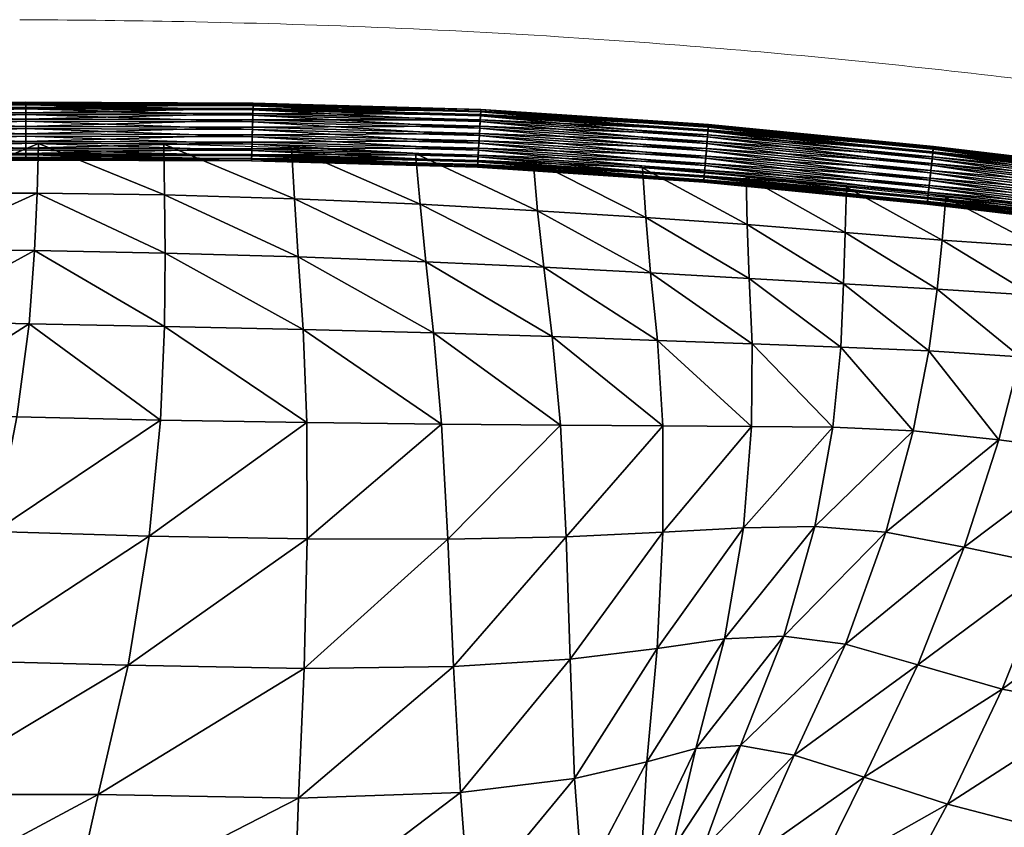
# Model space of a CAD drawing. Units: millimetres. Extents: x -41 to 492, y -503 to 33.
# Drawn here: x 226 to 290, y -21 to 33 of the extents above; entities that cross this region are included whole.
import ezdxf

# ---------------------------------------------------------------- set-up
doc = ezdxf.new("R2010")
doc.units = ezdxf.units.MM
doc.header["$MEASUREMENT"] = 0
doc.layers.add('CUSHION', color=7, linetype='Continuous')
doc.layers.add('GROUND', color=7, linetype='Continuous')

# ---------------------------------------------------------------- blocks, each defined once
blk = doc.blocks.new('OUTLINE_BL2P13')
at = {"linetype": 'Continuous', "lineweight": 0}
blk.add_open_spline([(225.533, 32.566), (228.867, 32.547), (232.2, 32.513), (244.019, 32.298), (252.506, 31.983), (268.087, 30.996), (275.19, 30.41), (289.228, 28.962), (296.166, 28.105), (309.683, 26.127), (316.267, 25.02), (328.937, 22.561), (335.03, 21.229), (346.579, 18.351), (352.046, 16.829), (362.348, 13.611), (367.199, 11.946), (376.526, 8.419), (381.013, 6.57), (389.547, 2.725), (393.607, 0.745), (401.21, -3.284), (404.772, -5.313), (411.341, -9.358), (414.372, -11.354), (419.108, -14.708), (420.874, -16.014), (422.596, -17.348)], degree=3, knots=[0, 0, 0, 0, 10.000159, 10.000159, 35.463725, 35.463725, 56.837821, 56.837821, 77.803642, 77.803642, 97.825209, 97.825209, 116.528456, 116.528456, 133.544956, 133.544956, 148.921949, 148.921949, 163.468824, 163.468824, 177.001726, 177.001726, 189.295013, 189.295013, 200.225893, 200.225893, 206.919417, 206.919417, 206.919417, 206.919417], dxfattribs=at)
blk = doc.blocks.new('CUSION_BL2P13')
mesh = blk.add_polyface()
corners = [(-0.029783, 0.249118, 0.755543), (-0.01488, 0.249521, 0.755543), (-0.014893, 0.249997, 0.75569), (0, 0.250551, 0.755708), (-0.014907, 0.250495, 0.755708), (-0.02981, 0.249594, 0.75569), (-0.029741, 0.248358, 0.754913), (-0.014859, 0.24876, 0.754913), (-0.014868, 0.249099, 0.755278), (-0.02976, 0.248697, 0.755278), (-0.029722, 0.248014, 0.753986), (-0.014849, 0.248415, 0.753986), (-0.014852, 0.248527, 0.754472), (-0.029729, 0.248125, 0.754472), (-0.029731, 0.248179, 0.75301), (-0.014854, 0.24858, 0.75301), (-0.01485, 0.248434, 0.753487), (-0.029723, 0.248033, 0.753487), (-0.029766, 0.248808, 0.752249), (-0.014871, 0.249211, 0.752249), (-0.014861, 0.248846, 0.752588), (-0.029746, 0.248444, 0.752588), (-0.029817, 0.249733, 0.751904), (-0.014897, 0.250137, 0.751904), (-0.014884, 0.249651, 0.752016), (-0.02979, 0.249248, 0.752016), (-0.029871, 0.250707, 0.752069), (-0.014924, 0.251111, 0.752069), (-0.014911, 0.250635, 0.751923), (0, 0.250691, 0.751923), (0, 0.250193, 0.751904), (-0.029845, 0.250231, 0.751923), (-0.029913, 0.251467, 0.7527), (-0.014946, 0.251872, 0.7527), (-0.014936, 0.251533, 0.752335), (0, 0.251589, 0.752335), (0, 0.251167, 0.752069), (-0.029894, 0.251128, 0.752335), (-0.014955, 0.252217, 0.753627), (0, 0.252162, 0.753141), (-0.014952, 0.252105, 0.753141), (0, 0.251929, 0.7527), (-0.029926, 0.251699, 0.753141), (-0.014951, 0.252051, 0.754602), (0, 0.252255, 0.754125), (-0.014955, 0.252198, 0.754125), (0, 0.252273, 0.753627), (-0.029888, 0.251017, 0.755364), (-0.014933, 0.251421, 0.755364), (-0.014943, 0.251786, 0.755024), (0, 0.251843, 0.755024), (0, 0.252108, 0.754602), (-0.029908, 0.251381, 0.755024), (-0.029837, 0.250091, 0.755709), (-0.014921, 0.250981, 0.755597), (0, 0.251037, 0.755597), (0, 0.251478, 0.755364), (-0.029864, 0.250576, 0.755597)]
mesh.append_faces([[corners[k] for k in face] for face in [(0, 1, 2), (2, 3, 4), (5, 2, 4), (6, 7, 8), (9, 8, 1), (10, 11, 12), (13, 12, 7), (14, 15, 16), (17, 16, 11), (18, 19, 20), (21, 20, 15), (22, 23, 24), (25, 24, 19), (26, 27, 28), (27, 29, 28), (28, 30, 23), (31, 28, 23), (32, 33, 34), (33, 35, 34), (34, 36, 27), (37, 34, 27), (38, 39, 40), (40, 41, 33), (42, 40, 33), (43, 44, 45), (45, 46, 38), (47, 48, 49), (48, 50, 49), (49, 51, 43), (52, 49, 43), (53, 4, 54), (4, 55, 54), (54, 56, 48), (57, 54, 48)]])
mesh = blk.add_polyface()
corners = [(-0.01488, 0.249521, 0.755543), (0, 0.249577, 0.755543), (0, 0.250053, 0.755689), (-0.014893, 0.249997, 0.75569), (0, 0.250551, 0.755708), (-0.014859, 0.24876, 0.754913), (0, 0.248815, 0.754913), (0, 0.249155, 0.755278), (-0.014868, 0.249099, 0.755278), (-0.014849, 0.248415, 0.753986), (0, 0.248471, 0.753985), (0, 0.248582, 0.754471), (-0.014852, 0.248527, 0.754472), (-0.014854, 0.24858, 0.75301), (0, 0.248636, 0.75301), (0, 0.24849, 0.753487), (-0.01485, 0.248434, 0.753487), (-0.014871, 0.249211, 0.752249), (0, 0.249266, 0.752248), (0, 0.248901, 0.752588), (-0.014861, 0.248846, 0.752588), (-0.014897, 0.250137, 0.751904), (0, 0.250193, 0.751904), (0, 0.249707, 0.752015), (-0.014884, 0.249651, 0.752016), (-0.014924, 0.251111, 0.752069), (0, 0.251167, 0.752069), (0, 0.250691, 0.751923), (-0.014911, 0.250635, 0.751923), (-0.014946, 0.251872, 0.7527), (0, 0.251929, 0.7527), (0, 0.251589, 0.752335), (-0.014936, 0.251533, 0.752335), (-0.014955, 0.252217, 0.753627), (0, 0.252273, 0.753627), (0, 0.252162, 0.753141), (-0.014952, 0.252105, 0.753141), (-0.014951, 0.252051, 0.754602), (0, 0.252108, 0.754602), (0, 0.252255, 0.754125), (-0.014955, 0.252198, 0.754125), (-0.014933, 0.251421, 0.755364), (0, 0.251478, 0.755364), (0, 0.251843, 0.755024), (-0.014943, 0.251786, 0.755024), (-0.014907, 0.250495, 0.755708), (0, 0.251037, 0.755597), (-0.014921, 0.250981, 0.755597)]
mesh.append_faces([[corners[k] for k in face] for face in [(0, 1, 2), (0, 2, 3), (3, 2, 4), (5, 6, 7), (5, 7, 8), (8, 7, 1), (8, 1, 0), (9, 10, 11), (9, 11, 12), (12, 11, 6), (12, 6, 5), (13, 14, 15), (13, 15, 16), (16, 15, 10), (16, 10, 9), (17, 18, 19), (17, 19, 20), (20, 19, 14), (20, 14, 13), (21, 22, 23), (21, 23, 24), (24, 23, 18), (24, 18, 17), (25, 26, 27), (28, 27, 22), (29, 30, 31), (32, 31, 26), (33, 34, 35), (36, 35, 30), (37, 38, 39), (40, 39, 34), (41, 42, 43), (44, 43, 38), (45, 4, 46), (47, 46, 42)]])
mesh = blk.add_polyface()
corners = [(0.014893, 0.249997, 0.75569), (0, 0.250551, 0.755708), (0, 0.250053, 0.755689), (0.01488, 0.249521, 0.755543), (0, 0.249577, 0.755543), (0.014868, 0.249099, 0.755278), (0, 0.249155, 0.755278), (0.014859, 0.24876, 0.754913), (0, 0.248815, 0.754913), (0.014852, 0.248527, 0.754472), (0, 0.248582, 0.754471), (0.014849, 0.248415, 0.753985), (0, 0.248471, 0.753985), (0.01485, 0.248434, 0.753487), (0, 0.24849, 0.753487), (0.014854, 0.24858, 0.75301), (0, 0.248636, 0.75301), (0.014861, 0.248846, 0.752588), (0, 0.248901, 0.752588), (0.014871, 0.249211, 0.752249), (0, 0.249266, 0.752248), (0.014884, 0.249651, 0.752016), (0, 0.249707, 0.752015), (0.014897, 0.250137, 0.751904), (0, 0.250193, 0.751904), (0.014911, 0.250635, 0.751923), (0, 0.250691, 0.751923), (0.014924, 0.251111, 0.752069), (0, 0.251167, 0.752069), (0.014936, 0.251533, 0.752335), (0, 0.251589, 0.752335), (0.014946, 0.251872, 0.7527), (0, 0.251929, 0.7527), (0.014952, 0.252105, 0.753141), (0, 0.252162, 0.753141), (0.014955, 0.252217, 0.753627), (0, 0.252273, 0.753627), (0.014955, 0.252198, 0.754125), (0, 0.252255, 0.754125), (0.014951, 0.252051, 0.754602), (0, 0.252108, 0.754602), (0.014943, 0.251786, 0.755024), (0, 0.251843, 0.755024), (0.014933, 0.251421, 0.755364), (0, 0.251478, 0.755364), (0.014921, 0.250981, 0.755597), (0, 0.251037, 0.755597), (0.014907, 0.250495, 0.755708)]
mesh.append_faces([[corners[k] for k in face] for face in [(0, 1, 2), (3, 0, 2), (3, 2, 4), (5, 3, 4), (5, 4, 6), (7, 5, 6), (7, 6, 8), (9, 7, 8), (9, 8, 10), (11, 9, 10), (11, 10, 12), (13, 11, 12), (13, 12, 14), (15, 13, 14), (15, 14, 16), (17, 15, 16), (17, 16, 18), (19, 17, 18), (19, 18, 20), (21, 19, 20), (21, 20, 22), (23, 22, 24), (25, 24, 26), (27, 26, 28), (29, 28, 30), (31, 30, 32), (33, 32, 34), (35, 34, 36), (37, 36, 38), (39, 38, 40), (41, 40, 42), (43, 42, 44), (45, 44, 46), (47, 46, 1)]])
mesh = blk.add_polyface()
corners = [(0.029783, 0.249118, 0.755543), (0.014893, 0.249997, 0.75569), (0.01488, 0.249521, 0.755543), (0.02981, 0.249594, 0.75569), (0.014907, 0.250495, 0.755708), (0, 0.250551, 0.755708), (0.029741, 0.248358, 0.754913), (0.014868, 0.249099, 0.755278), (0.014859, 0.24876, 0.754913), (0.02976, 0.248697, 0.755278), (0.029722, 0.248014, 0.753986), (0.014852, 0.248527, 0.754472), (0.014849, 0.248415, 0.753985), (0.029729, 0.248125, 0.754472), (0.029731, 0.248179, 0.75301), (0.01485, 0.248434, 0.753487), (0.014854, 0.24858, 0.75301), (0.029723, 0.248033, 0.753487), (0.029766, 0.248808, 0.752249), (0.014861, 0.248846, 0.752588), (0.014871, 0.249211, 0.752249), (0.029746, 0.248444, 0.752588), (0.029817, 0.249733, 0.751904), (0.014884, 0.249651, 0.752016), (0.014897, 0.250137, 0.751904), (0.02979, 0.249248, 0.752016), (0, 0.249707, 0.752015), (0.029871, 0.250707, 0.752069), (0.014911, 0.250635, 0.751923), (0.014924, 0.251111, 0.752069), (0.029845, 0.250231, 0.751923), (0, 0.250193, 0.751904), (0, 0.250691, 0.751923), (0.029913, 0.251467, 0.7527), (0.014936, 0.251533, 0.752335), (0.014946, 0.251872, 0.7527), (0.029894, 0.251128, 0.752335), (0, 0.251167, 0.752069), (0, 0.251589, 0.752335), (0.029926, 0.251699, 0.753141), (0.014952, 0.252105, 0.753141), (0, 0.251929, 0.7527), (0.014955, 0.252217, 0.753627), (0, 0.252162, 0.753141), (0.014955, 0.252198, 0.754125), (0, 0.252273, 0.753627), (0.014951, 0.252051, 0.754602), (0, 0.252255, 0.754125), (0.029888, 0.251016, 0.755364), (0.014943, 0.251786, 0.755024), (0.014933, 0.251421, 0.755364), (0.029908, 0.251381, 0.755024), (0, 0.252108, 0.754602), (0, 0.251843, 0.755024), (0.029837, 0.250091, 0.755709), (0.014921, 0.250981, 0.755597), (0.029864, 0.250576, 0.755597), (0, 0.251478, 0.755364), (0, 0.251037, 0.755597)]
mesh.append_faces([[corners[k] for k in face] for face in [(0, 1, 2), (3, 4, 1), (1, 4, 5), (6, 7, 8), (9, 2, 7), (10, 11, 12), (13, 8, 11), (14, 15, 16), (17, 12, 15), (18, 19, 20), (21, 16, 19), (22, 23, 24), (25, 20, 23), (24, 23, 26), (27, 28, 29), (30, 24, 28), (28, 24, 31), (29, 28, 32), (33, 34, 35), (36, 29, 34), (34, 29, 37), (35, 34, 38), (39, 35, 40), (40, 35, 41), (42, 40, 43), (44, 42, 45), (46, 44, 47), (48, 49, 50), (51, 46, 49), (49, 46, 52), (50, 49, 53), (54, 55, 4), (56, 50, 55), (55, 50, 57), (4, 55, 58)]])
mesh = blk.add_polyface()
corners = [(0.044629, 0.247358, 0.754912), (0.02976, 0.248697, 0.755278), (0.029741, 0.248358, 0.754913), (0.04461, 0.247126, 0.754471), (0.029729, 0.248125, 0.754472), (0.044601, 0.247015, 0.753985), (0.029722, 0.248014, 0.753986), (0.044602, 0.247034, 0.753487), (0.029723, 0.248033, 0.753487), (0.044614, 0.24718, 0.75301), (0.029731, 0.248179, 0.75301), (0.044636, 0.247444, 0.752588), (0.029746, 0.248444, 0.752588), (0.044666, 0.247808, 0.752248), (0.029766, 0.248808, 0.752249), (0.029783, 0.249118, 0.755543), (0.02981, 0.249594, 0.75569), (0.014893, 0.249997, 0.75569), (0.029837, 0.250091, 0.755709), (0.014907, 0.250495, 0.755708), (0.014868, 0.249099, 0.755278), (0.01488, 0.249521, 0.755543), (0.014852, 0.248527, 0.754472), (0.014859, 0.24876, 0.754913), (0.01485, 0.248434, 0.753487), (0.014849, 0.248415, 0.753985), (0.014861, 0.248846, 0.752588), (0.014854, 0.24858, 0.75301), (0.029817, 0.249733, 0.751904), (0.02979, 0.249248, 0.752016), (0.014884, 0.249651, 0.752016), (0.014871, 0.249211, 0.752249), (0.029871, 0.250707, 0.752069), (0.029845, 0.250231, 0.751923), (0.014911, 0.250635, 0.751923), (0.014897, 0.250137, 0.751904), (0.029913, 0.251467, 0.7527), (0.029894, 0.251128, 0.752335), (0.014936, 0.251533, 0.752335), (0.014924, 0.251111, 0.752069), (0.029932, 0.251811, 0.753627), (0.029926, 0.251699, 0.753141), (0.014952, 0.252105, 0.753141), (0.014955, 0.252217, 0.753627), (0.014946, 0.251872, 0.7527), (0.029923, 0.251646, 0.754602), (0.029931, 0.251792, 0.754125), (0.014955, 0.252198, 0.754125), (0.014951, 0.252051, 0.754602), (0.029888, 0.251016, 0.755364), (0.029908, 0.251381, 0.755024), (0.014943, 0.251786, 0.755024), (0.029864, 0.250576, 0.755597), (0.014921, 0.250981, 0.755597), (0.014933, 0.251421, 0.755364)]
mesh.append_faces([[corners[k] for k in face] for face in [(0, 1, 2), (3, 2, 4), (5, 4, 6), (7, 6, 8), (9, 8, 10), (11, 10, 12), (13, 12, 14), (15, 16, 17), (16, 18, 19), (2, 1, 20), (1, 15, 21), (6, 4, 22), (4, 2, 23), (10, 8, 24), (8, 6, 25), (14, 12, 26), (12, 10, 27), (28, 29, 30), (29, 14, 31), (32, 33, 34), (33, 28, 35), (36, 37, 38), (37, 32, 39), (40, 41, 42), (40, 42, 43), (41, 36, 44), (45, 46, 47), (45, 47, 48), (46, 40, 43), (46, 43, 47), (49, 50, 51), (50, 45, 48), (18, 52, 53), (52, 49, 54)]])
mesh = blk.add_polyface()
corners = [(0.04473, 0.248592, 0.755689), (0.044771, 0.249089, 0.755708), (0.029837, 0.250091, 0.755709), (0.02981, 0.249594, 0.75569), (0.044691, 0.248117, 0.755543), (0.029783, 0.249118, 0.755543), (0.044657, 0.247697, 0.755277), (0.02976, 0.248697, 0.755278), (0.044629, 0.247358, 0.754912), (0.04461, 0.247126, 0.754471), (0.029741, 0.248358, 0.754913), (0.044601, 0.247015, 0.753985), (0.029729, 0.248125, 0.754472), (0.044602, 0.247034, 0.753487), (0.029722, 0.248014, 0.753986), (0.044614, 0.24718, 0.75301), (0.029723, 0.248033, 0.753487), (0.044636, 0.247444, 0.752588), (0.029731, 0.248179, 0.75301), (0.044666, 0.247808, 0.752248), (0.029746, 0.248444, 0.752588), (0.044702, 0.248247, 0.752015), (0.029766, 0.248808, 0.752249), (0.02979, 0.249248, 0.752016), (0.044742, 0.248732, 0.751903), (0.029817, 0.249733, 0.751904), (0.044782, 0.249228, 0.751922), (0.029845, 0.250231, 0.751923), (0.044821, 0.249703, 0.752069), (0.029871, 0.250707, 0.752069), (0.044855, 0.250124, 0.752334), (0.029894, 0.251128, 0.752335), (0.044883, 0.250462, 0.752699), (0.029913, 0.251467, 0.7527), (0.044902, 0.250694, 0.75314), (0.029926, 0.251699, 0.753141), (0.044911, 0.250805, 0.753626), (0.029932, 0.251811, 0.753627), (0.04491, 0.250787, 0.754125), (0.029931, 0.251792, 0.754125), (0.044898, 0.250641, 0.754601), (0.029923, 0.251646, 0.754602), (0.044876, 0.250376, 0.755024), (0.029908, 0.251381, 0.755024), (0.044846, 0.250012, 0.755363), (0.029888, 0.251016, 0.755364), (0.04481, 0.249573, 0.755596), (0.029864, 0.250576, 0.755597)]
mesh.append_faces([[corners[k] for k in face] for face in [(0, 1, 2), (0, 2, 3), (4, 0, 3), (4, 3, 5), (6, 4, 5), (6, 5, 7), (8, 6, 7), (9, 8, 10), (11, 9, 12), (13, 11, 14), (15, 13, 16), (17, 15, 18), (19, 17, 20), (21, 19, 22), (21, 22, 23), (24, 21, 23), (24, 23, 25), (26, 24, 25), (26, 25, 27), (28, 26, 27), (28, 27, 29), (30, 28, 29), (30, 29, 31), (32, 31, 33), (34, 33, 35), (36, 35, 37), (38, 37, 39), (40, 39, 41), (42, 41, 43), (44, 42, 43), (44, 43, 45), (46, 44, 45), (46, 45, 47), (1, 46, 47), (1, 47, 2)]])
mesh = blk.add_polyface()
corners = [(0.059416, 0.246677, 0.755539), (0.04473, 0.248592, 0.755689), (0.044691, 0.248117, 0.755543), (0.059467, 0.247151, 0.755686), (0.044771, 0.249089, 0.755708), (0.059335, 0.24592, 0.754909), (0.044657, 0.247697, 0.755277), (0.044629, 0.247358, 0.754912), (0.059371, 0.246257, 0.755274), (0.059299, 0.245577, 0.753982), (0.059311, 0.245688, 0.754468), (0.04461, 0.247126, 0.754471), (0.044601, 0.247015, 0.753985), (0.059319, 0.245741, 0.753007), (0.059302, 0.245596, 0.753483), (0.044602, 0.247034, 0.753487), (0.044614, 0.24718, 0.75301), (0.059388, 0.246368, 0.752245), (0.044636, 0.247444, 0.752588), (0.044666, 0.247808, 0.752248), (0.059348, 0.246005, 0.752584), (0.059488, 0.247289, 0.7519), (0.044702, 0.248247, 0.752015), (0.044742, 0.248732, 0.751903), (0.059436, 0.246806, 0.752012), (0.059593, 0.248258, 0.752066), (0.044782, 0.249228, 0.751922), (0.044821, 0.249703, 0.752069), (0.059542, 0.247784, 0.751919), (0.059674, 0.249015, 0.752696), (0.044855, 0.250124, 0.752334), (0.044883, 0.250462, 0.752699), (0.059638, 0.248677, 0.752331), (0.029894, 0.251128, 0.752335), (0.05971, 0.249358, 0.753623), (0.044902, 0.250694, 0.75314), (0.044911, 0.250805, 0.753626), (0.059699, 0.249247, 0.753137), (0.029913, 0.251467, 0.7527), (0.029926, 0.251699, 0.753141), (0.059691, 0.249194, 0.754598), (0.04491, 0.250787, 0.754125), (0.044898, 0.250641, 0.754601), (0.059707, 0.249339, 0.754122), (0.029932, 0.251811, 0.753627), (0.029931, 0.251792, 0.754125), (0.059622, 0.248567, 0.75536), (0.044876, 0.250376, 0.755024), (0.044846, 0.250012, 0.755363), (0.059662, 0.24893, 0.755021), (0.029923, 0.251646, 0.754602), (0.059521, 0.247646, 0.755705), (0.04481, 0.249573, 0.755596), (0.059574, 0.248129, 0.755593)]
mesh.append_faces([[corners[k] for k in face] for face in [(0, 1, 2), (3, 4, 1), (5, 6, 7), (8, 2, 6), (9, 10, 11), (9, 11, 12), (10, 5, 7), (10, 7, 11), (13, 14, 15), (13, 15, 16), (14, 9, 12), (14, 12, 15), (17, 18, 19), (20, 16, 18), (21, 22, 23), (24, 19, 22), (25, 26, 27), (28, 23, 26), (29, 30, 31), (32, 27, 30), (31, 30, 33), (34, 35, 36), (37, 31, 35), (35, 31, 38), (36, 35, 39), (40, 41, 42), (43, 36, 41), (41, 36, 44), (42, 41, 45), (46, 47, 48), (49, 42, 47), (47, 42, 50), (51, 52, 4), (53, 48, 52)]])
mesh = blk.add_polyface()
corners = [(0.073814, 0.245452, 0.755691), (0.059521, 0.247646, 0.755705), (0.059467, 0.247151, 0.755686), (0.07375, 0.24498, 0.755545), (0.059416, 0.246677, 0.755539), (0.073695, 0.244562, 0.755279), (0.059371, 0.246257, 0.755274), (0.073651, 0.244225, 0.754914), (0.059335, 0.24592, 0.754909), (0.073621, 0.243994, 0.754473), (0.059311, 0.245688, 0.754468), (0.073609, 0.243883, 0.753987), (0.059299, 0.245577, 0.753982), (0.073614, 0.243902, 0.753489), (0.059302, 0.245596, 0.753483), (0.073637, 0.244046, 0.753012), (0.059319, 0.245741, 0.753007), (0.073675, 0.244309, 0.75259), (0.059348, 0.246005, 0.752584), (0.073727, 0.24467, 0.75225), (0.059388, 0.246368, 0.752245), (0.073788, 0.245107, 0.752017), (0.059436, 0.246806, 0.752012), (0.073854, 0.245588, 0.751906), (0.059488, 0.247289, 0.7519), (0.073922, 0.246081, 0.751925), (0.059542, 0.247784, 0.751919), (0.073986, 0.246553, 0.752071), (0.059593, 0.248258, 0.752066), (0.073882, 0.245946, 0.75571), (0.059574, 0.248129, 0.755593), (0.04473, 0.248592, 0.755689), (0.044771, 0.249089, 0.755708), (0.044657, 0.247697, 0.755277), (0.044691, 0.248117, 0.755543), (0.044636, 0.247444, 0.752588), (0.044614, 0.24718, 0.75301), (0.044702, 0.248247, 0.752015), (0.044666, 0.247808, 0.752248), (0.044782, 0.249228, 0.751922), (0.044742, 0.248732, 0.751903), (0.059674, 0.249015, 0.752696), (0.059638, 0.248677, 0.752331), (0.044855, 0.250124, 0.752334), (0.044821, 0.249703, 0.752069), (0.05971, 0.249358, 0.753623), (0.059699, 0.249247, 0.753137), (0.044902, 0.250694, 0.75314), (0.044883, 0.250462, 0.752699), (0.059691, 0.249194, 0.754598), (0.059707, 0.249339, 0.754122), (0.04491, 0.250787, 0.754125), (0.044911, 0.250805, 0.753626), (0.059622, 0.248567, 0.75536), (0.059662, 0.24893, 0.755021), (0.044876, 0.250376, 0.755024), (0.044898, 0.250641, 0.754601), (0.04481, 0.249573, 0.755596), (0.044846, 0.250012, 0.755363)]
mesh.append_faces([[corners[k] for k in face] for face in [(0, 1, 2), (3, 2, 4), (5, 4, 6), (7, 6, 8), (9, 8, 10), (11, 10, 12), (13, 12, 14), (15, 14, 16), (17, 16, 18), (19, 18, 20), (21, 20, 22), (23, 22, 24), (25, 24, 26), (27, 26, 28), (29, 30, 1), (4, 2, 31), (2, 1, 32), (8, 6, 33), (6, 4, 34), (20, 18, 35), (18, 16, 36), (24, 22, 37), (22, 20, 38), (28, 26, 39), (26, 24, 40), (41, 42, 43), (42, 28, 44), (45, 46, 47), (46, 41, 48), (49, 50, 51), (50, 45, 52), (53, 54, 55), (54, 49, 56), (1, 30, 57), (30, 53, 58)]])
mesh = blk.add_polyface()
corners = [(-0.004379, 0.215528, 0.742069), (-0.002061, 0.224044, 0.748675), (-0.010693, 0.224421, 0.748718), (-0.012997, 0.215561, 0.741332), (-0.000587, 0.231589, 0.75305), (-0.008939, 0.231864, 0.753293), (-0.016158, 0.232042, 0.753033), (-0.017816, 0.224672, 0.748049), (-0.019527, 0.215395, 0.739828), (-0.023777, 0.224626, 0.746892), (-0.024876, 0.215146, 0.73799), (-0.022413, 0.231971, 0.752461), (-0.015051, 0.23799, 0.75567), (-0.021472, 0.237927, 0.755482), (-0.014444, 0.242667, 0.756503), (-0.020977, 0.242628, 0.756525), (-0.007864, 0.237889, 0.755698), (0.000212, 0.23771, 0.75541), (0.000579, 0.242516, 0.756128), (-0.007299, 0.242625, 0.756406), (-0.007017, 0.246298, 0.755883), (-0.014154, 0.246234, 0.756022), (0.000747, 0.246303, 0.755648), (0.00083, 0.249557, 0.754552), (-0.006867, 0.249407, 0.754727), (-0.01402, 0.249201, 0.754866), (-0.020786, 0.246167, 0.756144), (-0.020748, 0.249069, 0.755034), (-0.027131, 0.246042, 0.756296), (0.006742, 0.215258, 0.741676), (0.008111, 0.223729, 0.747819), (0.008851, 0.231362, 0.752225), (0.009124, 0.246181, 0.755279), (0.009071, 0.249511, 0.754308), (0.009161, 0.242344, 0.755619), (0.009132, 0.237522, 0.754738)]
mesh.append_faces([[corners[k] for k in face] for face in [(0, 1, 2), (0, 2, 3), (1, 4, 5), (1, 5, 2), (2, 5, 6), (2, 6, 7), (3, 2, 7), (3, 7, 8), (8, 7, 9), (8, 9, 10), (7, 6, 11), (7, 11, 9), (11, 6, 12), (11, 12, 13), (13, 12, 14), (13, 14, 15), (6, 5, 16), (6, 16, 12), (5, 4, 17), (5, 17, 16), (16, 17, 18), (16, 18, 19), (12, 16, 19), (12, 19, 14), (14, 19, 20), (14, 20, 21), (19, 18, 22), (19, 22, 20), (20, 22, 23), (20, 23, 24), (21, 20, 24), (21, 24, 25), (15, 14, 21), (15, 21, 26), (26, 21, 25), (26, 25, 27), (28, 26, 27), (0, 29, 30), (0, 30, 1), (1, 30, 31), (1, 31, 4), (32, 33, 23), (32, 23, 22), (34, 32, 22), (34, 22, 18), (35, 34, 18), (35, 18, 17), (31, 35, 17), (31, 17, 4)]])
mesh = blk.add_polyface()
corners = [(0.004769, 0.206739, 0.734129), (0.018317, 0.215037, 0.740317), (0.006742, 0.215258, 0.741676), (0.028586, 0.206874, 0.730703), (0.035814, 0.215635, 0.736442), (0.028138, 0.215161, 0.738358), (0.017948, 0.206499, 0.733148), (0.027766, 0.223539, 0.744984), (0.018513, 0.223549, 0.746457), (0.035554, 0.223699, 0.743727), (0.035181, 0.23103, 0.74929), (0.027356, 0.231098, 0.750077), (0.01848, 0.231202, 0.751117), (0.008111, 0.223729, 0.747819), (0.008851, 0.231362, 0.752225), (0.036103, 0.207786, 0.727973), (0.041531, 0.216344, 0.735197), (0.041911, 0.223992, 0.742965), (0.041897, 0.230984, 0.748874), (0.04079, 0.244701, 0.754824), (0.040577, 0.247954, 0.754579), (0.033373, 0.248444, 0.754422), (0.033668, 0.24514, 0.754755), (0.041101, 0.241052, 0.754375), (0.03407, 0.241421, 0.754412), (0.041545, 0.236612, 0.752569), (0.034631, 0.236867, 0.752755), (0.02683, 0.237108, 0.753219), (0.026313, 0.241782, 0.754638), (0.017927, 0.2421, 0.755057), (0.018238, 0.237326, 0.753917), (0.025934, 0.245564, 0.754768), (0.025646, 0.2489, 0.75423), (0.017481, 0.249277, 0.754153), (0.01768, 0.245928, 0.754934), (0.009124, 0.246181, 0.755279), (0.009161, 0.242344, 0.755619), (0.009071, 0.249511, 0.754308), (0.009132, 0.237522, 0.754738)]
mesh.append_faces([[corners[k] for k in face] for face in [(0, 1, 2), (3, 4, 5), (6, 5, 1), (1, 5, 7), (1, 7, 8), (5, 4, 9), (5, 9, 7), (7, 9, 10), (7, 10, 11), (8, 7, 11), (8, 11, 12), (2, 1, 8), (2, 8, 13), (13, 8, 12), (13, 12, 14), (15, 16, 4), (4, 17, 9), (9, 18, 10), (19, 20, 21), (19, 21, 22), (23, 19, 22), (23, 22, 24), (25, 24, 26), (18, 26, 10), (10, 26, 27), (10, 27, 11), (26, 24, 28), (26, 28, 27), (27, 28, 29), (27, 29, 30), (11, 27, 30), (11, 30, 12), (24, 22, 31), (24, 31, 28), (22, 21, 32), (22, 32, 31), (31, 32, 33), (31, 33, 34), (28, 31, 34), (28, 34, 29), (29, 34, 35), (29, 35, 36), (34, 33, 37), (34, 37, 35), (12, 30, 38), (12, 38, 14), (30, 29, 36), (30, 36, 38)]])
mesh = blk.add_polyface()
corners = [(0.073814, 0.245452, 0.755691), (0.073882, 0.245946, 0.75571), (0.059521, 0.247646, 0.755705), (0.07375, 0.24498, 0.755545), (0.059467, 0.247151, 0.755686), (0.073695, 0.244562, 0.755279), (0.059416, 0.246677, 0.755539), (0.073651, 0.244225, 0.754914), (0.059371, 0.246257, 0.755274), (0.087397, 0.241811, 0.754066), (0.073621, 0.243994, 0.754473), (0.073609, 0.243883, 0.753987), (0.059335, 0.24592, 0.754909), (0.059311, 0.245688, 0.754468), (0.073614, 0.243902, 0.753489), (0.059299, 0.245577, 0.753982), (0.073637, 0.244046, 0.753012), (0.059302, 0.245596, 0.753483), (0.073675, 0.244309, 0.75259), (0.059319, 0.245741, 0.753007), (0.073727, 0.24467, 0.75225), (0.059348, 0.246005, 0.752584), (0.073788, 0.245107, 0.752017), (0.059388, 0.246368, 0.752245), (0.073854, 0.245588, 0.751906), (0.059436, 0.246806, 0.752012), (0.073922, 0.246081, 0.751925), (0.059488, 0.247289, 0.7519), (0.073986, 0.246553, 0.752071), (0.059542, 0.247784, 0.751919), (0.074041, 0.246972, 0.752337), (0.059593, 0.248258, 0.752066), (0.059638, 0.248677, 0.752331), (0.074085, 0.247308, 0.752702), (0.059674, 0.249015, 0.752696), (0.074114, 0.247539, 0.753143), (0.059699, 0.249247, 0.753137), (0.074127, 0.24765, 0.753629), (0.05971, 0.249358, 0.753623), (0.074122, 0.247632, 0.754128), (0.059707, 0.249339, 0.754122), (0.074099, 0.247487, 0.754604), (0.059691, 0.249194, 0.754598), (0.074061, 0.247225, 0.755027), (0.059662, 0.24893, 0.755021), (0.074009, 0.246864, 0.755366), (0.059622, 0.248567, 0.75536), (0.073948, 0.246427, 0.755599), (0.059574, 0.248129, 0.755593)]
mesh.append_faces([[corners[k] for k in face] for face in [(0, 1, 2), (3, 0, 4), (5, 3, 6), (7, 5, 8), (9, 10, 11), (10, 7, 12), (11, 10, 13), (14, 11, 15), (16, 14, 17), (18, 16, 19), (20, 18, 21), (22, 20, 23), (24, 22, 25), (26, 24, 27), (28, 26, 29), (30, 28, 31), (30, 31, 32), (33, 30, 32), (33, 32, 34), (35, 33, 34), (35, 34, 36), (37, 35, 36), (37, 36, 38), (39, 37, 38), (39, 38, 40), (41, 39, 40), (41, 40, 42), (43, 41, 42), (43, 42, 44), (45, 43, 44), (45, 44, 46), (47, 45, 46), (47, 46, 48), (1, 47, 48)]])
mesh = blk.add_polyface()
corners = [(0.055161, 0.207892, 0.730266), (0.06422, 0.213681, 0.741584), (0.058682, 0.215275, 0.739708), (0.050537, 0.209326, 0.727974), (0.05392, 0.216635, 0.737459), (0.061726, 0.223014, 0.746383), (0.056585, 0.224004, 0.744754), (0.064006, 0.230077, 0.750721), (0.058374, 0.230654, 0.749861), (0.040862, 0.208898, 0.726153), (0.045956, 0.216971, 0.734916), (0.041531, 0.216344, 0.735197), (0.047014, 0.209954, 0.726269), (0.049859, 0.217166, 0.735732), (0.044067, 0.209759, 0.725572), (0.05191, 0.224375, 0.743493), (0.047206, 0.22428, 0.74286), (0.053089, 0.2309, 0.749198), (0.047749, 0.230953, 0.74885), (0.035814, 0.215635, 0.736442), (0.041911, 0.223992, 0.742965), (0.041897, 0.230984, 0.748874), (0.035554, 0.223699, 0.743727), (0.059404, 0.235926, 0.753108), (0.053619, 0.236177, 0.752798), (0.059948, 0.239985, 0.754759), (0.053802, 0.240341, 0.754597), (0.047594, 0.24069, 0.75446), (0.047778, 0.236377, 0.752606), (0.060281, 0.243212, 0.755135), (0.053905, 0.243715, 0.755041), (0.060527, 0.246019, 0.754838), (0.053996, 0.246687, 0.754783), (0.047392, 0.247379, 0.754693), (0.047464, 0.244231, 0.754932), (0.04079, 0.244701, 0.754824), (0.041101, 0.241052, 0.754375), (0.040577, 0.247954, 0.754579), (0.041545, 0.236612, 0.752569), (0.03407, 0.241421, 0.754412), (0.034631, 0.236867, 0.752755)]
mesh.append_faces([[corners[k] for k in face] for face in [(0, 1, 2), (3, 2, 4), (4, 2, 5), (4, 5, 6), (6, 7, 8), (9, 10, 11), (12, 4, 13), (14, 12, 13), (14, 13, 10), (10, 13, 15), (10, 15, 16), (13, 4, 6), (13, 6, 15), (15, 6, 8), (15, 8, 17), (16, 15, 17), (16, 17, 18), (19, 11, 20), (11, 10, 16), (11, 16, 20), (20, 16, 18), (20, 18, 21), (22, 20, 21), (8, 23, 24), (8, 24, 17), (23, 25, 26), (23, 26, 24), (24, 26, 27), (24, 27, 28), (17, 24, 28), (17, 28, 18), (25, 29, 30), (25, 30, 26), (29, 31, 32), (29, 32, 30), (30, 32, 33), (30, 33, 34), (26, 30, 34), (26, 34, 27), (27, 34, 35), (27, 35, 36), (34, 33, 37), (34, 37, 35), (18, 28, 38), (18, 38, 21), (28, 27, 36), (28, 36, 38), (38, 36, 39), (21, 38, 40)]])
mesh = blk.add_polyface()
corners = [(0.06422, 0.213681, 0.741584), (0.073858, 0.220804, 0.748176), (0.067478, 0.221812, 0.747714), (0.070509, 0.212457, 0.742292), (0.080733, 0.219843, 0.747986), (0.083228, 0.227378, 0.751915), (0.076498, 0.228402, 0.751842), (0.070057, 0.229282, 0.75147), (0.058682, 0.215275, 0.739708), (0.061726, 0.223014, 0.746383), (0.064006, 0.230077, 0.750721), (0.056585, 0.224004, 0.744754), (0.087882, 0.218615, 0.747641), (0.090111, 0.226106, 0.751897), (0.092867, 0.236377, 0.755037), (0.086844, 0.240763, 0.755079), (0.086073, 0.237518, 0.755088), (0.091742, 0.232005, 0.754191), (0.084948, 0.233212, 0.754159), (0.078238, 0.23419, 0.754066), (0.079311, 0.238415, 0.755109), (0.072671, 0.23909, 0.755059), (0.071703, 0.234954, 0.753848), (0.080029, 0.241639, 0.755168), (0.087445, 0.24347, 0.75459), (0.080585, 0.24437, 0.754703), (0.073782, 0.245005, 0.754797), (0.073301, 0.242278, 0.755215), (0.066726, 0.242764, 0.7552), (0.066219, 0.23959, 0.754929), (0.067104, 0.245499, 0.754844), (0.060527, 0.246019, 0.754838), (0.060281, 0.243212, 0.755135), (0.059948, 0.239985, 0.754759), (0.065417, 0.235528, 0.753495), (0.059404, 0.235926, 0.753108), (0.058374, 0.230654, 0.749861)]
mesh.append_faces([[corners[k] for k in face] for face in [(0, 1, 2), (3, 4, 1), (1, 4, 5), (1, 5, 6), (2, 1, 6), (2, 6, 7), (8, 2, 9), (9, 2, 7), (9, 7, 10), (11, 9, 10), (4, 12, 13), (4, 13, 5), (14, 15, 16), (17, 16, 18), (13, 17, 18), (13, 18, 5), (5, 18, 19), (5, 19, 6), (18, 16, 20), (18, 20, 19), (19, 20, 21), (19, 21, 22), (6, 19, 22), (6, 22, 7), (16, 15, 23), (16, 23, 20), (15, 24, 25), (15, 25, 23), (23, 25, 26), (23, 26, 27), (20, 23, 27), (20, 27, 21), (21, 27, 28), (21, 28, 29), (27, 26, 30), (27, 30, 28), (28, 30, 31), (28, 31, 32), (29, 28, 32), (29, 32, 33), (7, 22, 34), (7, 34, 10), (22, 21, 29), (22, 29, 34), (34, 29, 33), (34, 33, 35), (10, 34, 35), (10, 35, 36)]])
mesh = blk.add_polyface()
corners = [(-0.01145, 0.187447, 0.708445), (-0.011493, 0.192412, 0.716036), (-0.018652, 0.191219, 0.713522), (-0.018951, 0.187164, 0.707434), (-0.010168, 0.198734, 0.724239), (-0.017625, 0.197026, 0.721023), (-0.021528, 0.194814, 0.717545), (-0.021938, 0.189409, 0.710856), (-0.022348, 0.18627, 0.706246), (-0.025112, 0.188343, 0.708877), (-0.024992, 0.193539, 0.714997), (-0.028809, 0.193572, 0.712942), (-0.028938, 0.188534, 0.707098), (-0.025641, 0.185681, 0.705067), (-0.029645, 0.186048, 0.703564), (-0.033212, 0.190008, 0.70497), (-0.034158, 0.187627, 0.701453), (-0.032961, 0.1948, 0.710828), (-0.007443, 0.206732, 0.733403), (-0.015545, 0.205732, 0.731155), (-0.004379, 0.215528, 0.742069), (-0.012997, 0.215561, 0.741332), (-0.019527, 0.215395, 0.739828), (-0.020773, 0.20439, 0.728363), (-0.024876, 0.215146, 0.73799), (-0.028853, 0.224291, 0.745556), (-0.029483, 0.214914, 0.736016), (-0.025122, 0.203552, 0.72594), (-0.029248, 0.203444, 0.723757), (-0.033314, 0.204008, 0.721624), (-0.033616, 0.214743, 0.734115), (-0.033321, 0.223719, 0.744356), (0.002984, 0.186671, 0.708838), (0.002221, 0.192058, 0.717291), (0.002973, 0.198825, 0.7258), (0.004769, 0.206739, 0.734129), (0.006742, 0.215258, 0.741676)]
mesh.append_faces([[corners[k] for k in face] for face in [(0, 1, 2), (0, 2, 3), (1, 4, 5), (1, 5, 2), (2, 5, 6), (2, 6, 7), (3, 2, 7), (3, 7, 8), (8, 7, 9), (7, 6, 10), (7, 10, 9), (9, 10, 11), (9, 11, 12), (13, 9, 12), (14, 12, 15), (14, 15, 16), (12, 11, 17), (12, 17, 15), (4, 18, 19), (4, 19, 5), (18, 20, 21), (18, 21, 19), (19, 21, 22), (19, 22, 23), (5, 19, 23), (5, 23, 6), (24, 25, 26), (6, 23, 27), (6, 27, 10), (23, 22, 24), (23, 24, 27), (27, 24, 26), (27, 26, 28), (10, 27, 28), (10, 28, 11), (11, 28, 29), (11, 29, 17), (28, 26, 30), (28, 30, 29), (26, 31, 30), (0, 32, 33), (0, 33, 1), (1, 33, 34), (1, 34, 4), (4, 34, 35), (4, 35, 18), (18, 35, 36), (18, 36, 20)]])
mesh = blk.add_polyface()
corners = [(0.074672, 0.1794, 0.691135), (0.085829, 0.183124, 0.701033), (0.074899, 0.184087, 0.701689), (0.062958, 0.179313, 0.69187), (0.063362, 0.183962, 0.702668), (0.076826, 0.189757, 0.712137), (0.066055, 0.18962, 0.713386), (0.087066, 0.1887, 0.711251), (0.088842, 0.19481, 0.72162), (0.079668, 0.196114, 0.722454), (0.069979, 0.19616, 0.72383), (0.054742, 0.18101, 0.691483), (0.055634, 0.185492, 0.702021), (0.058589, 0.190965, 0.712711), (0.062638, 0.197338, 0.723403), (0.056977, 0.199295, 0.721632), (0.066716, 0.204532, 0.73368), (0.060636, 0.206115, 0.732412), (0.073939, 0.203526, 0.733649), (0.077576, 0.211544, 0.74196), (0.070509, 0.212457, 0.742292), (0.06422, 0.213681, 0.741584), (0.073858, 0.220804, 0.748176), (0.080733, 0.219843, 0.747986), (0.058682, 0.215275, 0.739708), (0.067478, 0.221812, 0.747714), (0.082533, 0.203026, 0.732446), (0.085275, 0.210566, 0.741151), (0.087882, 0.218615, 0.747641), (0.068108, 0.181435, 0.608977), (0.075538, 0.181272, 0.609952), (0.075118, 0.181713, 0.610627), (0.067929, 0.182067, 0.609962), (0.082266, 0.180766, 0.610803), (0.081805, 0.180967, 0.611279), (0.074776, 0.181845, 0.611148), (0.067852, 0.182319, 0.610856), (0.061689, 0.180504, 0.607196), (0.061783, 0.181623, 0.608767), (0.062037, 0.182302, 0.610459), (0.056997, 0.181123, 0.607873), (0.057392, 0.182091, 0.610009), (0.062116, 0.181661, 0.611858), (0.067752, 0.181632, 0.611952), (0.067704, 0.180698, 0.613444), (0.057552, 0.181476, 0.611629), (0.062187, 0.180734, 0.613608), (0.074508, 0.18123, 0.612106)]
mesh.append_faces([[corners[k] for k in face] for face in [(0, 1, 2), (3, 2, 4), (4, 2, 5), (4, 5, 6), (2, 1, 7), (2, 7, 5), (5, 8, 9), (6, 5, 9), (6, 9, 10), (11, 3, 4), (12, 4, 6), (12, 6, 13), (13, 6, 10), (13, 10, 14), (15, 14, 16), (15, 16, 17), (14, 10, 18), (14, 18, 16), (16, 18, 19), (16, 19, 20), (17, 16, 20), (17, 20, 21), (21, 20, 22), (20, 19, 23), (24, 21, 25), (10, 9, 26), (10, 26, 18), (18, 26, 27), (18, 27, 19), (19, 28, 23), (29, 30, 31), (29, 31, 32), (30, 33, 31), (31, 34, 35), (32, 31, 35), (32, 35, 36), (37, 29, 32), (37, 32, 38), (38, 32, 36), (38, 36, 39), (40, 38, 39), (41, 39, 42), (39, 36, 43), (39, 43, 42), (42, 43, 44), (45, 42, 46), (36, 35, 47), (36, 47, 43)]])
mesh = blk.add_polyface()
corners = [(0.046397, 0.183013, 0.681697), (0.047276, 0.185448, 0.690323), (0.045833, 0.186649, 0.690446), (0.04991, 0.183557, 0.690645), (0.051007, 0.187898, 0.700562), (0.047791, 0.189824, 0.699508), (0.045486, 0.19113, 0.698924), (0.055634, 0.185492, 0.702021), (0.058589, 0.190965, 0.712711), (0.053551, 0.193182, 0.710887), (0.062638, 0.197338, 0.723403), (0.056977, 0.199295, 0.721632), (0.049305, 0.195075, 0.7092), (0.04589, 0.196413, 0.707913), (0.051822, 0.201132, 0.719551), (0.047519, 0.202494, 0.71766), (0.042798, 0.184015, 0.685796), (0.044759, 0.184621, 0.684193), (0.0436, 0.188121, 0.691773), (0.045157, 0.184333, 0.683258), (0.044154, 0.187968, 0.69114), (0.042961, 0.192336, 0.698645), (0.045652, 0.183788, 0.682453), (0.044804, 0.18745, 0.690742), (0.04391, 0.191953, 0.698637), (0.043619, 0.197188, 0.707068), (0.044561, 0.20319, 0.716323), (0.04223, 0.197338, 0.70683), (0.055161, 0.207892, 0.730266), (0.050537, 0.209326, 0.727974), (0.060636, 0.206115, 0.732412), (0.06422, 0.213681, 0.741584), (0.058682, 0.215275, 0.739708), (0.040862, 0.208898, 0.726153), (0.044067, 0.209759, 0.725572), (0.045956, 0.216971, 0.734916), (0.042518, 0.203114, 0.715881), (0.047014, 0.209954, 0.726269), (0.05392, 0.216635, 0.737459)]
mesh.append_faces([[corners[k] for k in face] for face in [(0, 1, 2), (1, 3, 4), (1, 4, 5), (2, 1, 5), (2, 5, 6), (3, 7, 4), (4, 7, 8), (4, 8, 9), (9, 8, 10), (9, 10, 11), (6, 5, 12), (6, 12, 13), (5, 4, 9), (5, 9, 12), (12, 9, 11), (12, 11, 14), (13, 12, 14), (13, 14, 15), (16, 17, 18), (17, 19, 20), (17, 20, 18), (18, 20, 21), (19, 22, 23), (19, 23, 20), (22, 0, 2), (22, 2, 23), (23, 2, 6), (23, 6, 24), (20, 23, 24), (20, 24, 21), (21, 24, 25), (24, 6, 13), (24, 13, 25), (25, 13, 15), (25, 15, 26), (27, 25, 26), (15, 14, 28), (15, 28, 29), (14, 11, 30), (14, 30, 28), (28, 30, 31), (29, 28, 32), (33, 34, 35), (36, 26, 37), (36, 37, 34), (26, 15, 29), (26, 29, 37), (37, 29, 38)]])
mesh = blk.add_polyface()
corners = [(0.005462, 0.1827, 0.700471), (0.022467, 0.182883, 0.69924), (0.019308, 0.18652, 0.707654), (0.002984, 0.186671, 0.708838), (0.03725, 0.182145, 0.688353), (0.042798, 0.184015, 0.685796), (0.041121, 0.187213, 0.693384), (0.0345, 0.184903, 0.696384), (0.039123, 0.190945, 0.70093), (0.031707, 0.188458, 0.704396), (0.030025, 0.193235, 0.7132), (0.017859, 0.191792, 0.716428), (0.037598, 0.195357, 0.709555), (0.03663, 0.200871, 0.718826), (0.029167, 0.199387, 0.722228), (0.017663, 0.198571, 0.725119), (0.002221, 0.192058, 0.717291), (0.002973, 0.198825, 0.7258), (0.0436, 0.188121, 0.691773), (0.042961, 0.192336, 0.698645), (0.042118, 0.192182, 0.699141), (0.043619, 0.197188, 0.707068), (0.04223, 0.197338, 0.70683), (0.044561, 0.20319, 0.716323), (0.042518, 0.203114, 0.715881), (0.040957, 0.196775, 0.707471), (0.040492, 0.202253, 0.716645), (0.017948, 0.206499, 0.733148), (0.004769, 0.206739, 0.734129), (0.018317, 0.215037, 0.740317), (0.028586, 0.206874, 0.730703), (0.036103, 0.207786, 0.727973), (0.035814, 0.215635, 0.736442), (0.028138, 0.215161, 0.738358), (0.040862, 0.208898, 0.726153), (0.044067, 0.209759, 0.725572), (0.041531, 0.216344, 0.735197)]
mesh.append_faces([[corners[k] for k in face] for face in [(0, 1, 2), (0, 2, 3), (4, 5, 6), (4, 6, 7), (7, 6, 8), (7, 8, 9), (1, 7, 9), (1, 9, 2), (2, 9, 10), (2, 10, 11), (9, 8, 12), (9, 12, 10), (10, 12, 13), (10, 13, 14), (11, 10, 14), (11, 14, 15), (3, 2, 11), (3, 11, 16), (16, 11, 15), (16, 15, 17), (5, 18, 6), (18, 19, 20), (6, 18, 20), (6, 20, 8), (19, 21, 22), (22, 23, 24), (8, 20, 25), (8, 25, 12), (20, 19, 22), (20, 22, 25), (25, 22, 24), (25, 24, 26), (12, 25, 26), (12, 26, 13), (17, 15, 27), (17, 27, 28), (28, 27, 29), (15, 14, 30), (15, 30, 27), (14, 13, 31), (14, 31, 30), (30, 31, 32), (27, 30, 33), (13, 26, 34), (13, 34, 31), (26, 24, 35), (26, 35, 34), (31, 34, 36)]])

msp = doc.modelspace()

# ---------------------------------------------------------------- block references
at = {"layer": 'CUSHION', "xscale": 1000, "yscale": 1000, "zscale": 1000}
msp.add_blockref('CUSION_BL2P13', (225.937, -225.143, 3.692), dxfattribs=at)
at = {"layer": 'GROUND'}
msp.add_blockref('OUTLINE_BL2P13', (0, 0), dxfattribs=at)

doc.saveas('drawing.dxf')
